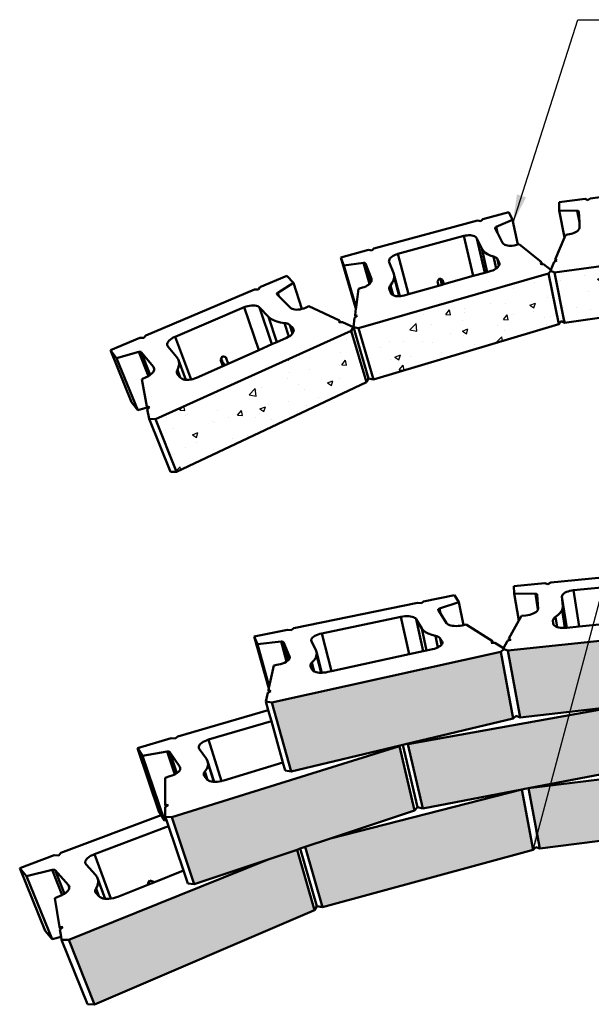
# Model space of a CAD drawing. Units: inches. Extents: x -701 to 4768, y -244 to 370.
# Drawn here: x 2765 to 2837, y 52 to 175 of the extents above; entities that cross this region are included whole.
import ezdxf

# ---------------------------------------------------------------- set-up
doc = ezdxf.new("R2010")
doc.units = ezdxf.units.IN
doc.header["$MEASUREMENT"] = 0
for name, color, linetype, lineweight in [('DIM', 7, 'Continuous', 30), ('HATCH', 253, 'Continuous', 30), ('OBJECT', 7, 'Continuous', 50)]:
    doc.layers.add(name, color=color, linetype=linetype, lineweight=lineweight)
doc.styles.add('DIM3-32', font='ROMANS.SHX', dxfattribs={"width": 0.9})
doc.dimstyles.new('1KNELSON$7', dxfattribs={"dimscale": 24, "dimtxt": 0.09375, "dimasz": 0.15, "dimexe": 0.05, "dimexo": 0.05, "dimgap": 0.05, "dimtad": 0, "dimdec": 4, "dimzin": 0, "dimdsep": 46, "dimlunit": 4, "dimtxsty": 'DIM3-32', "dimcen": 0, "dimclrd": 256, "dimclre": 256, "dimclrt": 256, "dimadec": 1, "dimazin": 0, "dimtp": 0.1, "dimtm": 0.1, "dimtfac": 0.71, "dimtdec": 4, "dimtofl": 0, "dimtmove": 0, "dimatfit": 3, "dimfxl": 1, "dimfrac": 2, "dimtolj": 1, "dimtzin": 0, "dimlwd": -1, "dimlwe": -1, "dimarcsym": 0})
pattern_1 = [(50, (0, 0), (7.172602, -0.627521), [0.75, -8.25]), (355, (0, 0), (-1.387513, 7.521921), [0.6, -6.6]), (100.45144, (0.598, -0.052), (5.785088, 6.8944), [0.637402, -7.011421]), (46.1842, (0, 2), (10.672413, -1.655193), [1.125, -12.375]), (96.63564, (0.889, 1.862), (9.34662, 9.741186), [0.956103, -10.517138]), (351.18416, (0, 2), (9.34662, 9.741186), [0.9, -9.9]), (21, (1, 1.5), (5.96907, -4.026189), [0.75, -8.25]), (326, (1, 1.5), (2.433153, 7.2515), [0.6, -6.6]), (71.45144, (1.4974, 1.1645), (8.402224, 3.225312), [0.637402, -7.011421]), (37.5, (0, 0), (0.1215986, 3.3289385), [0, -6.52, 0, -6.7, 0, -6.625]), (7.5, (0, 0), (2.6306954, 3.944117), [0, -3.82, 0, -6.37, 0, -2.525]), (327.5, (-2.23, 0), (5.3382244, -0.2255487), [0, -2.5, 0, -7.8, 0, -10.35]), (317.5, (-3.23, 0), (5.831862, 1.00105), [0, -3.25, 0, -5.18, 0, -7.35])]

# ---------------------------------------------------------------- blocks, each defined once
blk = doc.blocks.new('Inside Curve 1a')
for p, q in [((-99.69, 21.53), (-130.72, 17.55)), ((-140.45, 16.31), (-132.3, 17.35)), ((-140.36, 13.76), (-140.45, 16.31)), ((-132.3, 17.35), (-131.49, 17.03)), ((-131.49, 17.03), (-130.72, 17.55)), ((-164.19, 11.04), (-156.12, 13.21)), ((-156.12, 13.21), (-154.89, 10.87)), ((-138.74, 5.38), (-140.36, 13.76)), ((-134.78, 13.69), (-140.36, 13.76)), ((-134.12, 10.16), (-134.78, 13.69)), ((-134.7, 13.68), (-134.78, 13.69)), ((-134.62, 13.67), (-134.7, 13.68)), ((-134.55, 13.66), (-134.62, 13.67)), ((-134.49, 13.64), (-134.55, 13.66)), ((-134.43, 13.61), (-134.49, 13.64)), ((-134.38, 13.58), (-134.43, 13.61)), ((-134.34, 13.54), (-134.38, 13.58)), ((-134.31, 13.5), (-134.34, 13.54)), ((-134.29, 13.46), (-134.31, 13.5)), ((-134.28, 13.42), (-134.29, 13.46)), ((-134.29, 13.41), (-134.28, 13.42)), ((-134.29, 13.41), (-134.12, 10.16)), ((-165.78, 10.61), (-198.05, 1.93)), ((-165.78, 10.61), (-164.78, 10.43)), ((-164.78, 10.43), (-164.19, 11.04)), ((-154.89, 10.87), (-159.98, 8.65)), ((-153.24, 3.18), (-154.89, 10.87)), ((-134.12, 10.16), (-134.04, 8.59)), ((-160.31, 8.35), (-160.32, 8.31)), ((-160.32, 8.31), (-160.31, 8.26)), ((-160.29, 8.4), (-160.31, 8.35)), ((-160.31, 8.26), (-160.3, 8.22)), ((-160.29, 8.21), (-160.3, 8.22)), ((-160.26, 8.45), (-160.29, 8.4)), ((-159.57, 6.79), (-160.29, 8.21)), ((-160.22, 8.49), (-160.26, 8.45)), ((-160.18, 8.54), (-160.22, 8.49)), ((-160.12, 8.58), (-160.18, 8.54)), ((-160.05, 8.62), (-160.12, 8.58)), ((-159.98, 8.65), (-160.05, 8.62)), ((-159.57, 6.79), (-159.98, 8.65)), ((-158.02, 3.73), (-159.57, 6.79)), ((-138.37, 6.24), (-138.74, 5.38)), ((-137.23, 6.39), (-138.37, 6.24)), ((-136.72, 6.48), (-137.23, 6.39)), ((-136.22, 6.61), (-136.72, 6.48)), ((-135.75, 6.78), (-136.22, 6.61)), ((-135.32, 6.98), (-135.75, 6.78)), ((-134.94, 7.22), (-135.32, 6.98)), ((-134.61, 7.47), (-134.94, 7.22)), ((-134.36, 7.74), (-134.61, 7.47)), ((-134.17, 8.03), (-134.36, 7.74)), ((-134.07, 8.31), (-134.17, 8.03)), ((-134.04, 8.59), (-134.07, 8.31)), ((-190.63, 0.25), (-170.06, 5.84)), ((-170.06, 5.84), (-169.55, 5.96)), ((-170.06, 5.84), (-167.12, -6.6)), ((-169.55, 5.96), (-169.03, 6.03)), ((-169.03, 6.03), (-168.51, 6.06)), ((-168.51, 6.06), (-168.01, 6.05)), ((-168.01, 6.05), (-167.55, 5.99)), ((-167.55, 5.99), (-167.13, 5.89)), ((-167.13, 5.89), (-166.76, 5.74)), ((-166.76, 5.74), (-166.45, 5.56)), ((-166.45, 5.56), (-166.21, 5.34)), ((-166.21, 5.34), (-166.05, 5.1)), ((-163.57, -5.6), (-166.05, 5.1)), ((-166.05, 5.1), (-164.51, 1.94)), ((-157.85, 3.49), (-158.02, 3.73)), ((-157.6, 3.27), (-157.85, 3.49)), ((-157.29, 3.09), (-157.6, 3.27)), ((-156.91, 2.94), (-157.29, 3.09)), ((-153.24, 3.18), (-153.95, 2.99)), ((-152.89, 3.28), (-153.24, 3.18)), ((-145.95, -2.35), (-152.89, 3.28)), ((-138.74, 5.38), (-141.65, -1.45)), ((-208.34, -0.83), (-199.72, 1.48)), ((-199.72, 1.48), (-198.72, 1.29)), ((-198.72, 1.29), (-198.05, 1.93)), ((-191.63, -0.11), (-191.15, 0.09)), ((-191.15, 0.09), (-190.63, 0.25)), ((-187.28, -12.28), (-190.63, 0.25)), ((-162.82, -5.39), (-164.51, 1.94)), ((-164.51, 1.94), (-164.1, 1.3)), ((-164.1, 1.3), (-163.51, 0.72)), ((-163.51, 0.72), (-162.76, 0.2)), ((-161.87, -0.23), (-162.76, 0.2)), ((-156.48, 2.83), (-156.91, 2.94)), ((-156.01, 2.77), (-156.48, 2.83)), ((-155.51, 2.76), (-156.01, 2.77)), ((-154.99, 2.79), (-155.51, 2.76)), ((-154.46, 2.87), (-154.99, 2.79)), ((-153.95, 2.99), (-154.46, 2.87)), ((-141.85, -5.49), (-84.44, 2.33)), ((-203.77, -16.44), (-208.34, -0.83)), ((-207.42, -3.37), (-208.34, -0.83)), ((-201.26, -2.56), (-207.42, -3.37)), ((-201.17, -2.55), (-201.26, -2.56)), ((-199.41, -9.08), (-201.26, -2.56)), ((-201.08, -2.55), (-201.17, -2.55)), ((-201, -2.55), (-201.08, -2.55)), ((-200.92, -2.56), (-201, -2.55)), ((-200.85, -2.58), (-200.92, -2.56)), ((-200.79, -2.6), (-200.85, -2.58)), ((-200.73, -2.63), (-200.79, -2.6)), ((-200.69, -2.67), (-200.73, -2.63)), ((-200.65, -2.71), (-200.69, -2.67)), ((-200.63, -2.75), (-200.65, -2.71)), ((-200.64, -2.76), (-200.63, -2.75)), ((-200.64, -2.76), (-198.99, -8.58)), ((-200.64, -2.76), (-198.82, -7.52)), ((-193.37, -2.07), (-193.35, -1.78)), ((-193.31, -2.34), (-193.37, -2.07)), ((-193.35, -1.78), (-193.25, -1.48)), ((-191.98, -5.63), (-193.31, -2.34)), ((-193.25, -1.48), (-193.06, -1.18)), ((-193.06, -1.18), (-192.8, -0.88)), ((-192.8, -0.88), (-192.47, -0.6)), ((-192.47, -0.6), (-192.08, -0.34)), ((-192.08, -0.34), (-191.63, -0.11)), ((-161.87, -0.23), (-160.84, -0.58)), ((-160.84, -0.58), (-160.49, -0.7)), ((-160.84, -0.58), (-160, -4.31)), ((-160.49, -0.7), (-160.19, -0.84)), ((-160.19, -0.84), (-159.94, -1.01)), ((-159.94, -1.01), (-159.74, -1.21)), ((-159.74, -1.21), (-159.6, -1.43)), ((-159.16, -3.4), (-159.6, -1.43)), ((-159.6, -1.43), (-159.12, -2.41)), ((-159.02, -2.83), (-159.12, -2.41)), ((-159.12, -2.41), (-159.03, -2.68)), ((-159.02, -2.98), (-159.1, -3.28)), ((-159.03, -2.68), (-159.02, -2.83)), ((-159.02, -2.83), (-159.02, -2.98)), ((-146.21, -2.87), (-145.95, -2.35)), ((-145.84, -2.89), (-146.21, -2.87)), ((-145.84, -2.89), (-145.95, -2.35)), ((-145.26, -2.91), (-145.84, -2.89)), ((-143.04, -4.7), (-145.26, -2.91)), ((-141.98, -2.22), (-143.04, -4.7)), ((-141.54, -2.01), (-141.98, -2.22)), ((-141.65, -1.45), (-141.54, -2.01)), ((-141.65, -1.45), (-141.15, -1.82)), ((-141.15, -1.82), (-141.54, -2.01)), ((-203.61, -16.38), (-207.42, -3.37)), ((-202.85, -22.81), (-143.7, -5.88)), ((-190.01, -12.9), (-191.98, -5.63)), ((-191.8, -6.36), (-191.98, -5.63)), ((-163.57, -5.6), (-167.12, -6.6)), ((-162.82, -5.39), (-163.57, -5.6)), ((-161.58, -5.04), (-162.82, -5.39)), ((-161.08, -4.87), (-161.58, -5.04)), ((-160.6, -4.67), (-161.08, -4.87)), ((-160.17, -4.43), (-160.6, -4.67)), ((-160, -4.31), (-160.17, -4.43)), ((-159.8, -4.17), (-160, -4.31)), ((-159.49, -3.88), (-159.8, -4.17)), ((-159.25, -3.58), (-159.49, -3.88)), ((-159.16, -3.4), (-159.25, -3.58)), ((-159.1, -3.28), (-159.16, -3.4)), ((-143.7, -5.88), (-142.95, -5.03)), ((-143.7, -5.88), (-140.51, -21.57)), ((-143.04, -4.7), (-143.14, -4.95)), ((-143.14, -4.95), (-142.95, -5.03)), ((-143.04, -4.7), (-142.82, -4.88)), ((-142.95, -5.03), (-142.82, -4.88)), ((-142.95, -5.03), (-141.85, -5.49)), ((-141.85, -5.49), (-138.7, -21.18)), ((-233.53, -10.12), (-225.2, -6.61)), ((-223.05, -8.76), (-228, -11.83)), ((-225.2, -6.61), (-223.05, -8.76)), ((-220.47, -16.88), (-223.05, -8.76)), ((-199.41, -9.08), (-199.7, -9.33)), ((-199.35, -9.03), (-199.41, -9.08)), ((-199.08, -8.73), (-199.35, -9.03)), ((-198.99, -8.58), (-199.08, -8.73)), ((-198.89, -8.41), (-198.99, -8.58)), ((-198.78, -8.1), (-198.89, -8.41)), ((-198.82, -7.52), (-198.76, -7.8)), ((-198.76, -7.8), (-198.78, -8.1)), ((-192.93, -9.52), (-192.37, -8.71)), ((-192.37, -8.71), (-191.99, -7.91)), ((-191.99, -7.91), (-191.8, -7.12)), ((-191.8, -6.93), (-191.8, -6.36)), ((-191.8, -7.12), (-191.8, -6.93)), ((-191.8, -6.93), (-190.15, -12.91)), ((-177.64, -7.36), (-178.29, -8.23)), ((-178.29, -8.23), (-177.93, -9.65)), ((-177.37, -7.47), (-177.64, -7.36)), ((-177.01, -8.91), (-177.37, -7.47)), ((-176.67, -7.77), (-177.37, -7.47)), ((-176.82, -9.33), (-177.01, -8.91)), ((-176.32, -9.19), (-176.67, -7.77)), ((-167.12, -6.6), (-176.32, -9.19)), ((-235.18, -10.82), (-269.08, -25.11)), ((-235.18, -10.82), (-234, -10.84)), ((-234, -10.84), (-233.53, -10.12)), ((-228.25, -12.08), (-228.27, -12.14)), ((-228.27, -12.14), (-228.27, -12.19)), ((-228.27, -12.19), (-228.26, -12.24)), ((-228.26, -12.24), (-228.24, -12.28)), ((-228.22, -12.03), (-228.25, -12.08)), ((-228.18, -11.98), (-228.22, -12.03)), ((-228.13, -11.93), (-228.18, -11.98)), ((-228.07, -11.88), (-228.13, -11.93)), ((-228, -11.83), (-228.07, -11.88)), ((-227.67, -12.87), (-228, -11.83)), ((-202.81, -10.56), (-203.61, -16.38)), ((-201.61, -10.23), (-202.81, -10.56)), ((-201.07, -10.05), (-201.61, -10.23)), ((-200.57, -9.84), (-201.07, -10.05)), ((-200.11, -9.6), (-200.57, -9.84)), ((-199.7, -9.33), (-200.11, -9.6)), ((-193.31, -10.58), (-193.3, -10.32)), ((-193.24, -10.83), (-193.31, -10.58)), ((-193.3, -10.32), (-193.24, -10.06)), ((-193.24, -10.06), (-193.11, -9.79)), ((-192.84, -11.86), (-193.24, -10.83)), ((-193.11, -9.79), (-192.93, -9.52)), ((-192.08, -12.59), (-192.93, -9.52)), ((-192.69, -12.12), (-192.84, -11.86)), ((-192.45, -12.36), (-192.69, -12.12)), ((-177.93, -9.65), (-187.28, -12.28)), ((-176.82, -9.33), (-177.93, -9.65)), ((-176.32, -9.19), (-176.82, -9.33)), ((-228.24, -12.28), (-228.21, -12.32)), ((-228.2, -12.32), (-228.21, -12.32)), ((-227.67, -12.87), (-228.2, -12.32)), ((-224.16, -16.44), (-227.67, -12.87)), ((-192.14, -12.56), (-192.45, -12.36)), ((-192.08, -12.59), (-192.14, -12.56)), ((-191.76, -12.72), (-192.08, -12.59)), ((-191.33, -12.84), (-191.76, -12.72)), ((-190.84, -12.9), (-191.33, -12.84)), ((-190.32, -12.92), (-190.84, -12.9)), ((-190.15, -12.91), (-190.32, -12.92)), ((-190.01, -12.9), (-190.15, -12.91)), ((-189.77, -12.88), (-190.01, -12.9)), ((-189.22, -12.8), (-189.77, -12.88)), ((-188.67, -12.67), (-189.22, -12.8)), ((-187.28, -12.28), (-188.67, -12.67)), ((-138.7, -21.18), (-82.6, -13.21)), ((-259.94, -25.53), (-238.41, -16.35)), ((-238.41, -16.35), (-237.86, -16.14)), ((-238.41, -16.35), (-233.84, -29.67)), ((-237.86, -16.14), (-237.3, -15.98)), ((-237.3, -15.98), (-236.73, -15.86)), ((-236.73, -15.86), (-236.16, -15.79)), ((-236.16, -15.79), (-235.62, -15.78)), ((-235.62, -15.78), (-235.11, -15.81)), ((-235.11, -15.81), (-234.64, -15.89)), ((-234.64, -15.89), (-234.23, -16.02)), ((-234.23, -16.02), (-233.89, -16.2)), ((-233.89, -16.2), (-233.62, -16.42)), ((-229.78, -27.87), (-233.62, -16.42)), ((-233.62, -16.42), (-230.84, -19.33)), ((-223.89, -16.66), (-224.16, -16.44)), ((-223.54, -16.84), (-223.89, -16.66)), ((-223.13, -16.97), (-223.54, -16.84)), ((-222.66, -17.05), (-223.13, -16.97)), ((-222.14, -17.09), (-222.66, -17.05)), ((-221.6, -17.07), (-222.14, -17.09)), ((-221.03, -17), (-221.6, -17.07)), ((-220.47, -16.88), (-221.03, -17)), ((-219.91, -16.72), (-220.47, -16.88)), ((-220.47, -16.88), (-220.47, -16.88)), ((-219.37, -16.51), (-219.91, -16.72)), ((-218.3, -16.04), (-219.37, -16.51)), ((-208.73, -20.49), (-218.3, -16.04)), ((-203.66, -16.74), (-203.94, -18.76)), ((-203.66, -16.74), (-203.77, -16.44)), ((-203.61, -16.38), (-203.66, -16.74)), ((-228.22, -27.18), (-230.84, -19.33)), ((-230.84, -19.33), (-230.15, -19.91)), ((-230.15, -19.91), (-229.3, -20.4)), ((-229.3, -20.4), (-228.29, -20.79)), ((-227.14, -21.07), (-228.29, -20.79)), ((-227.14, -21.07), (-225.87, -21.24)), ((-225.87, -21.24), (-225.45, -21.3)), ((-225.87, -21.24), (-224.49, -25.46)), ((-225.45, -21.3), (-225.06, -21.4)), ((-225.06, -21.4), (-224.72, -21.53)), ((-208.85, -21.06), (-208.73, -20.49)), ((-208.57, -21.03), (-208.85, -21.06)), ((-208.57, -21.03), (-208.73, -20.49)), ((-207.79, -20.93), (-208.57, -21.03)), ((-204.45, -22.49), (-207.79, -20.93)), ((-204.05, -19.58), (-204.45, -22.49)), ((-203.76, -19.38), (-204.05, -19.58)), ((-203.94, -18.76), (-203.76, -19.38)), ((-203.94, -18.76), (-203.27, -19.04)), ((-203.27, -19.04), (-203.76, -19.38)), ((-140.51, -21.57), (-139.78, -20.71)), ((-139.78, -20.71), (-138.7, -21.18)), ((-266.07, -51.13), (-205.09, -23.63)), ((-224.72, -21.53), (-224.44, -21.69)), ((-224.44, -21.69), (-224.21, -21.89)), ((-223.37, -24.47), (-224.21, -21.89)), ((-224.21, -21.89), (-223.34, -22.78)), ((-223.37, -24.47), (-223.51, -24.66)), ((-223.26, -24.32), (-223.37, -24.47)), ((-223.04, -23.71), (-223.34, -22.78)), ((-223.34, -22.78), (-223.15, -23.04)), ((-223.1, -23.98), (-223.26, -24.32)), ((-223.15, -23.04), (-223.04, -23.34)), ((-223.04, -23.71), (-223.1, -23.98)), ((-223.04, -23.34), (-223.02, -23.65)), ((-223.02, -23.65), (-223.04, -23.71)), ((-205.09, -23.63), (-204.45, -22.49)), ((-205.09, -23.63), (-200.32, -39.64)), ((-204.45, -22.49), (-199.71, -38.49)), ((-204.45, -22.49), (-202.85, -22.81)), ((-202.85, -22.81), (-198.14, -38.81)), ((-198.14, -38.81), (-140.51, -21.57)), ((-280.07, -29.74), (-270.86, -25.86)), ((-270.86, -25.86), (-269.63, -25.87)), ((-269.63, -25.87), (-269.08, -25.11)), ((-262.36, -27.74), (-262.25, -27.4)), ((-262.25, -27.4), (-262.05, -27.06)), ((-262.05, -27.06), (-261.76, -26.71)), ((-261.76, -26.71), (-261.4, -26.38)), ((-261.4, -26.38), (-260.97, -26.07)), ((-260.97, -26.07), (-260.48, -25.78)), ((-260.48, -25.78), (-259.94, -25.53)), ((-254.92, -38.79), (-259.94, -25.53)), ((-228.22, -27.18), (-229.78, -27.87)), ((-225.22, -25.84), (-228.22, -27.18)), ((-224.7, -25.59), (-225.22, -25.84)), ((-224.49, -25.46), (-224.7, -25.59)), ((-224.24, -25.3), (-224.49, -25.46)), ((-223.84, -24.99), (-224.24, -25.3)), ((-223.51, -24.66), (-223.84, -24.99)), ((-273.45, -45.86), (-280.07, -29.74)), ((-278.12, -32.17), (-280.07, -29.74)), ((-271.23, -30.25), (-278.12, -32.17)), ((-271.13, -30.22), (-271.23, -30.25)), ((-268.25, -37.75), (-271.23, -30.25)), ((-271.03, -30.21), (-271.13, -30.22)), ((-270.94, -30.2), (-271.03, -30.21)), ((-270.84, -30.19), (-270.94, -30.2)), ((-270.75, -30.2), (-270.84, -30.19)), ((-270.67, -30.21), (-270.75, -30.2)), ((-270.6, -30.23), (-270.67, -30.21)), ((-270.54, -30.26), (-270.6, -30.23)), ((-270.48, -30.29), (-270.54, -30.26)), ((-270.44, -30.33), (-270.48, -30.29)), ((-270.44, -30.34), (-270.44, -30.33)), ((-270.44, -30.34), (-267.66, -37.36)), ((-270.44, -30.34), (-266.69, -34.86)), ((-262.37, -28.06), (-262.36, -27.74)), ((-262.29, -28.36), (-262.37, -28.06)), ((-262.12, -28.63), (-262.29, -28.36)), ((-259.47, -31.74), (-262.12, -28.63)), ((-233.84, -29.67), (-243.38, -33.9)), ((-229.78, -27.87), (-233.84, -29.67)), ((-271.51, -48.33), (-278.12, -32.17)), ((-259.01, -32.44), (-259.47, -31.74)), ((-258.81, -33.02), (-259.01, -32.44)), ((-259.01, -32.44), (-256.54, -38.9)), ((-258.75, -33.21), (-258.81, -33.02)), ((-258.81, -33.02), (-256.57, -38.9)), ((-258.69, -34.05), (-258.75, -33.21)), ((-245.59, -32.31), (-245.79, -32.64)), ((-245.79, -32.64), (-245.06, -34.64)), ((-245.18, -31.61), (-245.59, -32.31)), ((-245.2, -33.38), (-245.59, -32.31)), ((-244.36, -34.33), (-245.2, -33.38)), ((-244.1, -31.9), (-245.18, -31.61)), ((-243.38, -33.9), (-244.1, -31.9)), ((-266.79, -36.5), (-267.09, -36.86)), ((-266.58, -36.14), (-266.79, -36.5)), ((-266.69, -34.86), (-266.45, -35.48)), ((-266.69, -34.86), (-266.52, -35.14)), ((-266.47, -35.79), (-266.58, -36.14)), ((-266.52, -35.14), (-266.45, -35.45)), ((-266.45, -35.48), (-266.47, -35.79)), ((-266.45, -35.45), (-266.45, -35.48)), ((-259.39, -36.44), (-259.34, -36.15)), ((-259.38, -36.73), (-259.39, -36.44)), ((-259.29, -36.99), (-259.38, -36.73)), ((-259.34, -36.15), (-259.22, -35.84)), ((-259.22, -35.84), (-258.85, -34.93)), ((-258.32, -38.2), (-259.22, -35.84)), ((-258.85, -34.93), (-258.69, -34.05)), ((-245.06, -34.64), (-253.26, -38.28)), ((-244.36, -34.33), (-245.06, -34.64)), ((-243.38, -33.9), (-244.36, -34.33)), ((-268.98, -38.12), (-270.26, -38.68)), ((-270.26, -38.68), (-268.72, -47.22)), ((-268.42, -37.85), (-268.98, -38.12)), ((-268.25, -37.75), (-268.42, -37.85)), ((-267.91, -37.54), (-268.25, -37.75)), ((-267.66, -37.36), (-267.91, -37.54)), ((-267.46, -37.21), (-267.66, -37.36)), ((-267.09, -36.86), (-267.46, -37.21)), ((-259.45, -67.57), (-200.32, -39.64)), ((-259.13, -37.23), (-259.29, -36.99)), ((-258.32, -38.2), (-259.13, -37.23)), ((-258.32, -38.2), (-258.05, -38.44)), ((-257.7, -38.64), (-258.05, -38.44)), ((-257.27, -38.79), (-257.7, -38.64)), ((-256.79, -38.88), (-257.27, -38.79)), ((-256.57, -38.9), (-256.79, -38.88)), ((-256.54, -38.9), (-256.57, -38.9)), ((-256.24, -38.92), (-256.54, -38.9)), ((-255.67, -38.9), (-256.24, -38.92)), ((-255.06, -38.82), (-255.67, -38.9)), ((-254.92, -38.79), (-255.06, -38.82)), ((-254.45, -38.69), (-254.92, -38.79)), ((-253.84, -38.51), (-254.45, -38.69)), ((-253.26, -38.28), (-253.84, -38.51)), ((-200.32, -39.64), (-199.71, -38.49)), ((-199.71, -38.49), (-198.14, -38.81)), ((-271.51, -48.33), (-273.45, -45.86)), ((-268.62, -47.48), (-271.51, -48.33)), ((-268.72, -47.22), (-267.85, -47.39)), ((-268.72, -47.22), (-268.62, -47.48)), ((-268.62, -47.48), (-268.43, -47.94)), ((-268.43, -47.94), (-268.57, -48.07)), ((-268.57, -48.07), (-268.03, -51.1)), ((-267.85, -47.39), (-268.43, -47.94)), ((-268.03, -51.1), (-261.36, -67.54)), ((-268.03, -51.1), (-266.07, -51.13)), ((-266.07, -51.13), (-259.45, -67.57)), ((-261.36, -67.54), (-259.45, -67.57))]:
    blk.add_line(p, q)
blk = doc.blocks.new('Inside Curve 1ab')
for p, q in [((-47.66, 50.79), (-65.91, 49)), ((-71.64, 48.44), (-66.84, 48.91)), ((-71.6, 47.28), (-71.64, 48.44)), ((-66.84, 48.91), (-66.36, 48.76)), ((-66.36, 48.76), (-65.91, 49)), ((-63.67, 47.44), (-63.45, 47.54)), ((-63.45, 47.54), (-63.21, 47.63)), ((-63.21, 47.63), (-62.94, 47.7)), ((-62.94, 47.7), (-62.65, 47.76)), ((-62.65, 47.76), (-62.36, 47.8)), ((-62.36, 47.8), (-50.69, 48.96)), ((-61.5, 42.17), (-62.36, 47.8)), ((-86.05, 45.77), (-85.69, 46.05)), ((-85.69, 46.05), (-80.9, 47.03)), ((-80.19, 45.96), (-83.23, 44.95)), ((-80.9, 47.03), (-80.19, 45.96)), ((-79.49, 42.39), (-80.19, 45.96)), ((-70.87, 43.11), (-71.6, 47.28)), ((-68.31, 47.24), (-71.6, 47.28)), ((-67.9, 44.82), (-68.31, 47.24)), ((-68.26, 47.24), (-68.31, 47.24)), ((-68.22, 47.23), (-68.26, 47.24)), ((-68.17, 47.23), (-68.22, 47.23)), ((-68.14, 47.22), (-68.17, 47.23)), ((-68.1, 47.2), (-68.14, 47.22)), ((-68.07, 47.19), (-68.1, 47.2)), ((-68.05, 47.17), (-68.07, 47.19)), ((-68.03, 47.16), (-68.05, 47.17)), ((-68.02, 47.14), (-68.03, 47.16)), ((-68.02, 47.12), (-68.02, 47.14)), ((-68.02, 47.11), (-68.02, 47.12)), ((-68.02, 47.11), (-67.89, 44.91)), ((-64.18, 46.83), (-64.16, 46.95)), ((-63.41, 41.98), (-64.18, 46.83)), ((-64.04, 45.3), (-64.18, 46.83)), ((-64.16, 46.95), (-64.1, 47.08)), ((-64.1, 47.08), (-64, 47.21)), ((-64, 47.21), (-63.85, 47.33)), ((-63.85, 47.33), (-63.67, 47.44)), ((-86.63, 45.85), (-105.88, 41.88)), ((-86.63, 45.85), (-86.05, 45.77)), ((-83.42, 44.81), (-83.43, 44.79)), ((-83.43, 44.79), (-83.43, 44.77)), ((-83.43, 44.77), (-83.42, 44.75)), ((-83.41, 44.84), (-83.42, 44.81)), ((-83.41, 44.75), (-83.42, 44.75)), ((-83.4, 44.86), (-83.41, 44.84)), ((-83.07, 44.21), (-83.41, 44.75)), ((-83.37, 44.88), (-83.4, 44.86)), ((-83.34, 44.9), (-83.37, 44.88)), ((-83.31, 44.92), (-83.34, 44.9)), ((-83.27, 44.94), (-83.31, 44.92)), ((-83.23, 44.95), (-83.27, 44.94)), ((-83.07, 44.21), (-83.23, 44.95)), ((-68.08, 44.52), (-68.23, 44.4)), ((-67.97, 44.65), (-68.08, 44.52)), ((-67.91, 44.78), (-67.97, 44.65)), ((-67.9, 44.82), (-67.91, 44.78)), ((-67.89, 44.91), (-67.9, 44.82)), ((-64.43, 44.29), (-64.19, 44.63)), ((-64.19, 44.63), (-64.16, 44.72)), ((-64.16, 44.72), (-64.06, 44.97)), ((-64.16, 44.72), (-63.71, 41.95)), ((-64.06, 44.97), (-64.04, 45.3)), ((-63.51, 41.97), (-64.04, 45.3)), ((-101.51, 41.1), (-89.23, 43.67)), ((-89.23, 43.67), (-88.92, 43.72)), ((-89.23, 43.67), (-87.94, 37.85)), ((-88.92, 43.72), (-88.61, 43.75)), ((-88.61, 43.75), (-88.3, 43.77)), ((-88.3, 43.77), (-88.01, 43.76)), ((-88.01, 43.76), (-87.74, 43.73)), ((-87.74, 43.73), (-87.49, 43.68)), ((-87.49, 43.68), (-87.27, 43.62)), ((-87.27, 43.62), (-87.09, 43.53)), ((-87.09, 43.53), (-86.95, 43.44)), ((-86.95, 43.44), (-86.86, 43.32)), ((-85.78, 38.32), (-86.86, 43.32)), ((-86.86, 43.32), (-85.98, 41.87)), ((-82.12, 42.69), (-83.07, 44.21)), ((-70.87, 43.11), (-72.44, 40.28)), ((-70.46, 43.83), (-70.87, 43.11)), ((-69.79, 43.9), (-70.46, 43.83)), ((-69.48, 43.94), (-69.79, 43.9)), ((-69.19, 44), (-69.48, 43.94)), ((-68.91, 44.08), (-69.19, 44)), ((-68.65, 44.17), (-68.91, 44.08)), ((-68.42, 44.28), (-68.65, 44.17)), ((-68.23, 44.4), (-68.42, 44.28)), ((-65.57, 43.09), (-65.56, 43.2)), ((-65.46, 42.42), (-65.57, 43.09)), ((-65.53, 42.61), (-65.57, 43.09)), ((-65.56, 43.2), (-65.51, 43.31)), ((-65.51, 43.31), (-65.44, 43.43)), ((-65.44, 43.43), (-65.32, 43.54)), ((-65.32, 43.54), (-65.18, 43.65)), ((-65.18, 43.65), (-64.76, 43.96)), ((-64.93, 42.08), (-65.18, 43.65)), ((-64.76, 43.96), (-64.43, 44.29)), ((-50, 43.36), (-61.5, 42.17)), ((-112.05, 40.61), (-106.88, 41.67)), ((-106.88, 41.67), (-106.29, 41.59)), ((-106.29, 41.59), (-105.88, 41.88)), ((-85.25, 38.43), (-85.98, 41.87)), ((-85.98, 41.87), (-85.75, 41.57)), ((-85.75, 41.57), (-85.41, 41.3)), ((-82.02, 42.58), (-82.12, 42.69)), ((-81.87, 42.48), (-82.02, 42.58)), ((-81.69, 42.39), (-81.87, 42.48)), ((-81.47, 42.32), (-81.69, 42.39)), ((-81.21, 42.27), (-81.47, 42.32)), ((-80.93, 42.25), (-81.21, 42.27)), ((-80.64, 42.24), (-80.93, 42.25)), ((-80.33, 42.25), (-80.64, 42.24)), ((-80.02, 42.29), (-80.33, 42.25)), ((-79.71, 42.34), (-80.02, 42.29)), ((-79.49, 42.39), (-79.71, 42.34)), ((-79.08, 42.48), (-79.49, 42.39)), ((-75, 39.87), (-79.08, 42.48)), ((-72.58, 38.41), (-38.48, 42)), ((-65.5, 42.48), (-65.53, 42.61)), ((-65.46, 42.42), (-65.5, 42.48)), ((-65.42, 42.36), (-65.46, 42.42)), ((-65.29, 42.25), (-65.42, 42.36)), ((-65.12, 42.15), (-65.29, 42.25)), ((-64.93, 42.08), (-65.12, 42.15)), ((-64.91, 42.07), (-64.93, 42.08)), ((-64.67, 42.01), (-64.91, 42.07)), ((-64.4, 41.97), (-64.67, 42.01)), ((-64.11, 41.95), (-64.4, 41.97)), ((-63.81, 41.95), (-64.11, 41.95)), ((-63.71, 41.95), (-63.81, 41.95)), ((-63.51, 41.97), (-63.71, 41.95)), ((-63.5, 41.97), (-63.51, 41.97)), ((-63.41, 41.98), (-63.5, 41.97)), ((-61.5, 42.17), (-63.41, 41.98)), ((-109.79, 32.54), (-112.05, 40.61)), ((-111.56, 39.44), (-112.05, 40.61)), ((-103.18, 40.03), (-103.17, 40.16)), ((-103.15, 39.9), (-103.18, 40.03)), ((-103.17, 40.16), (-103.1, 40.3)), ((-102.43, 38.37), (-103.15, 39.9)), ((-103.1, 40.3), (-102.98, 40.44)), ((-102.98, 40.44), (-102.82, 40.58)), ((-102.82, 40.58), (-102.62, 40.71)), ((-102.62, 40.71), (-102.38, 40.83)), ((-102.38, 40.83), (-102.11, 40.93)), ((-102.11, 40.93), (-101.82, 41.03)), ((-101.82, 41.03), (-101.51, 41.1)), ((-100.02, 35.21), (-101.51, 41.1)), ((-85.41, 41.3), (-84.97, 41.06)), ((-84.44, 40.86), (-84.97, 41.06)), ((-84.44, 40.86), (-83.83, 40.7)), ((-83.83, 40.7), (-83.63, 40.65)), ((-83.83, 40.7), (-83.46, 38.92)), ((-83.63, 40.65), (-83.45, 40.58)), ((-83.45, 40.58), (-83.31, 40.5)), ((-83.31, 40.5), (-83.19, 40.41)), ((-83.19, 40.41), (-83.11, 40.31)), ((-82.91, 39.33), (-83.11, 40.31)), ((-83.11, 40.31), (-82.83, 39.85)), ((-82.78, 39.6), (-82.83, 39.85)), ((-82.83, 39.85), (-82.78, 39.72)), ((-75.16, 39.63), (-75, 39.87)), ((-74.95, 39.62), (-75, 39.87)), ((-72.64, 39.93), (-73.28, 38.78)), ((-72.4, 40.02), (-72.64, 39.93)), ((-72.44, 40.28), (-72.4, 40.02)), ((-72.44, 40.28), (-72.15, 40.11)), ((-72.15, 40.11), (-72.4, 40.02)), ((-107.88, 39.81), (-111.56, 39.44)), ((-109.72, 32.85), (-111.56, 39.44)), ((-107.04, 36.7), (-107.88, 39.81)), ((-107.83, 39.81), (-107.88, 39.81)), ((-107.77, 39.81), (-107.83, 39.81)), ((-107.73, 39.81), (-107.77, 39.81)), ((-107.68, 39.8), (-107.73, 39.81)), ((-107.64, 39.8), (-107.68, 39.8)), ((-107.6, 39.78), (-107.64, 39.8)), ((-107.57, 39.77), (-107.6, 39.78)), ((-107.54, 39.76), (-107.57, 39.77)), ((-107.52, 39.74), (-107.54, 39.76)), ((-107.51, 39.72), (-107.52, 39.74)), ((-107.51, 39.71), (-107.51, 39.72)), ((-107.51, 39.71), (-106.76, 36.91)), ((-107.51, 39.71), (-106.54, 37.5)), ((-102.33, 38.04), (-102.43, 38.37)), ((-85.78, 38.32), (-87.94, 37.85)), ((-85.25, 38.43), (-85.78, 38.32)), ((-84.33, 38.63), (-85.25, 38.43)), ((-84.02, 38.71), (-84.33, 38.63)), ((-83.74, 38.8), (-84.02, 38.71)), ((-83.48, 38.91), (-83.74, 38.8)), ((-83.46, 38.92), (-83.48, 38.91)), ((-83.25, 39.04), (-83.46, 38.92)), ((-83.07, 39.17), (-83.25, 39.04)), ((-82.92, 39.31), (-83.07, 39.17)), ((-82.91, 39.33), (-82.92, 39.31)), ((-82.83, 39.45), (-82.91, 39.33)), ((-82.78, 39.59), (-82.83, 39.45)), ((-82.78, 39.72), (-82.78, 39.6)), ((-82.78, 39.6), (-82.78, 39.59)), ((-74.95, 39.62), (-75.16, 39.63)), ((-74.59, 39.61), (-74.95, 39.62)), ((-73.28, 38.78), (-74.59, 39.61)), ((-73.69, 38.23), (-73.23, 38.63)), ((-73.28, 38.78), (-73.35, 38.66)), ((-73.35, 38.66), (-73.23, 38.63)), ((-73.28, 38.78), (-73.16, 38.7)), ((-73.23, 38.63), (-73.16, 38.7)), ((-73.23, 38.63), (-72.58, 38.41)), ((-72.58, 38.41), (-70.69, 28.03)), ((-109.3, 30.33), (-73.69, 38.23)), ((-106.89, 36.8), (-107.04, 36.7)), ((-106.76, 36.91), (-106.89, 36.8)), ((-106.72, 36.94), (-106.76, 36.91)), ((-106.6, 37.08), (-106.72, 36.94)), ((-106.53, 37.23), (-106.6, 37.08)), ((-106.54, 37.5), (-106.51, 37.37)), ((-106.51, 37.37), (-106.53, 37.23)), ((-103.07, 36.57), (-102.72, 36.94)), ((-102.72, 36.94), (-102.48, 37.31)), ((-102.48, 37.32), (-102.35, 37.68)), ((-102.48, 37.31), (-102.48, 37.32)), ((-102.35, 37.68), (-102.34, 37.77)), ((-102.34, 37.77), (-102.33, 38.04)), ((-102.34, 37.77), (-101.62, 34.98)), ((-102.33, 38.04), (-101.54, 34.98)), ((-87.94, 37.85), (-100.02, 35.21)), ((-73.69, 38.23), (-71.76, 27.84)), ((-108.99, 36.08), (-109.72, 32.85)), ((-108.26, 36.24), (-108.99, 36.08)), ((-107.94, 36.32), (-108.26, 36.24)), ((-107.63, 36.42), (-107.94, 36.32)), ((-107.35, 36.53), (-107.63, 36.42)), ((-107.1, 36.66), (-107.35, 36.53)), ((-107.04, 36.7), (-107.1, 36.66)), ((-103.32, 36.07), (-103.31, 36.19)), ((-103.28, 35.95), (-103.32, 36.07)), ((-103.31, 36.19), (-103.27, 36.31)), ((-103.06, 35.47), (-103.28, 35.95)), ((-103.27, 36.31), (-103.19, 36.44)), ((-103.19, 36.44), (-103.07, 36.57)), ((-102.7, 35.16), (-103.07, 36.57)), ((-102.98, 35.35), (-103.06, 35.47)), ((-102.84, 35.24), (-102.98, 35.35)), ((-102.7, 35.16), (-102.84, 35.24)), ((-102.66, 35.14), (-102.7, 35.16)), ((-102.44, 35.07), (-102.66, 35.14)), ((-102.18, 35.01), (-102.44, 35.07)), ((-101.89, 34.98), (-102.18, 35.01)), ((-101.62, 34.98), (-101.89, 34.98)), ((-101.58, 34.97), (-101.62, 34.98)), ((-101.54, 34.98), (-101.58, 34.97)), ((-101.25, 34.99), (-101.54, 34.98)), ((-100.92, 35.03), (-101.25, 34.99)), ((-100.59, 35.09), (-100.92, 35.03)), ((-100.02, 35.21), (-100.59, 35.09)), ((-109.79, 32.54), (-109.85, 32.24)), ((-109.85, 32.24), (-109.77, 31.94)), ((-109.85, 32.24), (-109.46, 32.11)), ((-109.72, 32.85), (-109.79, 32.54)), ((-109.94, 31.85), (-110.25, 30.48)), ((-109.77, 31.94), (-109.94, 31.85)), ((-109.46, 32.11), (-109.77, 31.94)), ((-109.87, 29.16), (-123.96, 25.07)), ((-110.25, 30.48), (-109.3, 30.33)), ((-110.25, 30.48), (-109.87, 29.16)), ((-109.87, 29.16), (-109.38, 27.42)), ((-109.3, 30.33), (-106.29, 19.61)), ((-88.15, 23.86), (-55.51, 29.74)), ((-70.69, 28.03), (-55.51, 29.74)), ((-88.3, 23.9), (-71.76, 27.84)), ((-71.76, 27.84), (-71.32, 28.25)), ((-71.32, 28.25), (-70.69, 28.03)), ((-119.15, 24.56), (-109.38, 27.42)), ((-109.38, 27.42), (-107.58, 21.03)), ((-130.23, 23.25), (-124.98, 24.78)), ((-124.98, 24.78), (-124.33, 24.73)), ((-124.33, 24.73), (-123.96, 25.07)), ((-119.46, 24.45), (-119.15, 24.56)), ((-117.15, 18.12), (-119.15, 24.56)), ((-126.82, 13.23), (-130.23, 23.25)), ((-129.44, 22.03), (-130.23, 23.25)), ((-124.86, 12.48), (-89.43, 23.54)), ((-120.68, 23.43), (-120.64, 23.59)), ((-120.67, 23.29), (-120.68, 23.43)), ((-120.6, 23.15), (-120.67, 23.29)), ((-120.64, 23.59), (-120.55, 23.74)), ((-119.48, 21.58), (-120.6, 23.15)), ((-120.55, 23.74), (-120.41, 23.9)), ((-120.41, 23.9), (-120.23, 24.05)), ((-120.23, 24.05), (-120.01, 24.2)), ((-120.01, 24.2), (-119.75, 24.33)), ((-119.75, 24.33), (-119.46, 24.45)), ((-106.29, 19.61), (-89.35, 23.65)), ((-89.43, 23.54), (-89.35, 23.65)), ((-89.43, 23.54), (-87.09, 13.53)), ((-89.35, 23.65), (-88.92, 23.75)), ((-88.92, 23.75), (-88.3, 23.9)), ((-88.92, 23.75), (-86.67, 14.07)), ((-88.3, 23.9), (-88.15, 23.86)), ((-88.15, 23.86), (-85.84, 13.85)), ((-125.6, 22.7), (-129.44, 22.03)), ((-126.02, 11.96), (-129.44, 22.03)), ((-125.55, 22.71), (-125.6, 22.7)), ((-124.43, 19.15), (-125.6, 22.7)), ((-125.49, 22.72), (-125.55, 22.71)), ((-125.44, 22.72), (-125.49, 22.72)), ((-125.39, 22.71), (-125.44, 22.72)), ((-125.34, 22.71), (-125.39, 22.71)), ((-125.3, 22.7), (-125.34, 22.71)), ((-125.26, 22.69), (-125.3, 22.7)), ((-125.23, 22.67), (-125.26, 22.69)), ((-125.21, 22.66), (-125.23, 22.67)), ((-125.19, 22.63), (-125.21, 22.66)), ((-125.19, 22.63), (-124.11, 19.34)), ((-125.19, 22.63), (-123.63, 20.34)), ((-125.19, 22.63), (-125.19, 22.63)), ((-119.3, 21.23), (-119.48, 21.58)), ((-123.63, 20.34), (-123.56, 20.13)), ((-123.63, 20.34), (-123.56, 20.2)), ((-123.55, 20.05), (-123.6, 19.89)), ((-123.56, 20.2), (-123.56, 20.13)), ((-123.56, 20.13), (-123.55, 20.05)), ((-119.73, 19.6), (-119.45, 20.03)), ((-119.45, 20.03), (-119.28, 20.45)), ((-119.25, 20.94), (-119.3, 21.23)), ((-119.3, 21.23), (-118.29, 18.01)), ((-119.28, 20.45), (-119.23, 20.85)), ((-119.23, 20.85), (-119.25, 20.94)), ((-119.25, 20.94), (-118.33, 18.01)), ((-107.58, 21.03), (-116.77, 18.22)), ((-107.58, 21.03), (-107.22, 19.77)), ((-69.37, 17.02), (-52.94, 20.17)), ((-69.35, 17.01), (-36.81, 20.98)), ((-125.16, 18.86), (-125.9, 18.64)), ((-125.9, 18.64), (-125.9, 14.47)), ((-124.84, 18.97), (-125.16, 18.86)), ((-124.54, 19.1), (-124.84, 18.97)), ((-124.43, 19.15), (-124.54, 19.1)), ((-124.26, 19.24), (-124.43, 19.15)), ((-124.11, 19.34), (-124.26, 19.24)), ((-124.03, 19.4), (-124.11, 19.34)), ((-123.84, 19.56), (-124.03, 19.4)), ((-123.69, 19.72), (-123.84, 19.56)), ((-123.6, 19.89), (-123.69, 19.72)), ((-119.9, 19.18), (-119.88, 19.32)), ((-119.88, 19.05), (-119.9, 19.18)), ((-119.88, 19.32), (-119.83, 19.46)), ((-119.82, 18.93), (-119.88, 19.05)), ((-119.83, 19.46), (-119.73, 19.6)), ((-119.47, 18.44), (-119.82, 18.93)), ((-119.32, 18.29), (-119.73, 19.6)), ((-119.35, 18.31), (-119.47, 18.44)), ((-107.22, 19.77), (-106.29, 19.61)), ((-119.32, 18.29), (-119.35, 18.31)), ((-119.18, 18.2), (-119.32, 18.29)), ((-118.97, 18.12), (-119.18, 18.2)), ((-118.71, 18.05), (-118.97, 18.12)), ((-118.43, 18.02), (-118.71, 18.05)), ((-118.33, 18.01), (-118.43, 18.02)), ((-118.29, 18.01), (-118.33, 18.01)), ((-118.12, 18.01), (-118.29, 18.01)), ((-117.79, 18.02), (-118.12, 18.01)), ((-117.44, 18.06), (-117.79, 18.02)), ((-117.15, 18.12), (-117.44, 18.06)), ((-117.1, 18.13), (-117.15, 18.12)), ((-116.77, 18.22), (-117.1, 18.13)), ((-70.4, 16.82), (-69.92, 16.91)), ((-69.92, 16.91), (-69.37, 17.02)), ((-69.37, 17.02), (-69.35, 17.01)), ((-69.35, 17.01), (-67.62, 7.61)), ((-100.19, 9.16), (-70.41, 16.81)), ((-85.84, 13.85), (-70.4, 16.82)), ((-70.41, 16.81), (-70.4, 16.82)), ((-70.41, 16.81), (-68.64, 7.41)), ((-125.9, 14.05), (-125.91, 12.57)), ((-125.9, 14.47), (-125.79, 14.13)), ((-125.9, 14.47), (-125.45, 14.36)), ((-125.79, 14.13), (-125.9, 14.05)), ((-125.45, 14.36), (-125.79, 14.13)), ((-87.09, 13.53), (-86.67, 14.07)), ((-86.67, 14.07), (-85.84, 13.85)), ((-126.55, 12.8), (-142.15, 6.96)), ((-126.55, 12.8), (-126.82, 13.23)), ((-126.02, 11.96), (-126.55, 12.8)), ((-125.91, 12.57), (-124.86, 12.48)), ((-125.91, 12.57), (-125.72, 12.02)), ((-124.86, 12.48), (-121.38, 2.1)), ((-100.19, 9.16), (-87.09, 13.53)), ((-136.92, 6.74), (-125.41, 11.1)), ((-126.02, 11.96), (-125.72, 12.02)), ((-125.72, 12.02), (-125.41, 11.1)), ((-125.41, 11.1), (-123.06, 4.18)), ((-67.62, 7.61), (-35.91, 11.7)), ((-104.89, 7.6), (-104.1, 7.86)), ((-104.1, 7.86), (-100.19, 9.16)), ((-104.1, 7.86), (-101.44, -1.51)), ((-68.64, 7.41), (-68.24, 7.85)), ((-68.24, 7.85), (-67.62, 7.61)), ((-148.54, 4.56), (-143.18, 6.57)), ((-143.18, 6.57), (-142.48, 6.56)), ((-142.48, 6.56), (-142.15, 6.96)), ((-137.98, 6.13), (-137.77, 6.3)), ((-137.77, 6.3), (-137.51, 6.46)), ((-137.51, 6.46), (-137.23, 6.61)), ((-137.23, 6.61), (-136.92, 6.74)), ((-134.34, -0.16), (-136.92, 6.74)), ((-109.87, 5.94), (-105.38, 7.43)), ((-105.38, 7.43), (-104.89, 7.6)), ((-105.38, 7.43), (-102.69, -1.95)), ((-104.89, 7.6), (-102.33, -1.34)), ((-101.44, -1.51), (-68.64, 7.41)), ((-140.89, -6.6), (-109.87, 5.94)), ((-138.35, 5.43), (-138.34, 5.6)), ((-138.31, 5.27), (-138.35, 5.43)), ((-138.34, 5.6), (-138.27, 5.77)), ((-138.22, 5.13), (-138.31, 5.27)), ((-138.27, 5.77), (-138.15, 5.95)), ((-136.75, 3.53), (-138.22, 5.13)), ((-138.15, 5.95), (-137.98, 6.13)), ((-121.38, 2.1), (-109.87, 5.94)), ((-144.56, -5.19), (-148.54, 4.56)), ((-147.47, 3.3), (-148.54, 4.56)), ((-143.48, 4.3), (-147.47, 3.3)), ((-143.49, -6.48), (-147.47, 3.3)), ((-143.42, 4.31), (-143.48, 4.3)), ((-141.94, 0.39), (-143.48, 4.3)), ((-143.36, 4.32), (-143.42, 4.31)), ((-143.31, 4.32), (-143.36, 4.32)), ((-143.25, 4.33), (-143.31, 4.32)), ((-143.2, 4.32), (-143.25, 4.33)), ((-143.16, 4.32), (-143.2, 4.32)), ((-143.11, 4.31), (-143.16, 4.32)), ((-143.08, 4.29), (-143.11, 4.31)), ((-143.05, 4.27), (-143.08, 4.29)), ((-143.03, 4.25), (-143.05, 4.27)), ((-143.03, 4.25), (-141.59, 0.59)), ((-143.03, 4.25), (-140.96, 1.9)), ((-143.03, 4.25), (-143.03, 4.25)), ((-136.5, 3.16), (-136.75, 3.53)), ((-136.39, 2.86), (-136.5, 3.16)), ((-136.5, 3.16), (-135.23, -0.19)), ((-123.06, 4.18), (-127.65, 2.36)), ((-123.06, 4.18), (-122.39, 2.2)), ((-140.96, 1.9), (-140.83, 1.57)), ((-140.96, 1.9), (-140.86, 1.76)), ((-140.86, 1.76), (-140.82, 1.6)), ((-140.83, 1.57), (-140.84, 1.42)), ((-140.82, 1.6), (-140.83, 1.57)), ((-136.67, 1.39), (-136.45, 1.87)), ((-136.45, 1.87), (-136.34, 2.33)), ((-136.36, 2.76), (-136.39, 2.86)), ((-136.39, 2.86), (-135.24, -0.19)), ((-136.34, 2.33), (-136.36, 2.76)), ((-128.62, 1.97), (-133.28, 0.13)), ((-128.56, 2.22), (-128.65, 2.07)), ((-128.65, 2.07), (-128.62, 1.97)), ((-128.49, 2.03), (-128.62, 1.97)), ((-128.31, 2.66), (-128.56, 2.22)), ((-128.49, 2.03), (-128.56, 2.22)), ((-127.65, 2.36), (-128.49, 2.03)), ((-127.68, 2.45), (-128.31, 2.66)), ((-127.65, 2.36), (-127.68, 2.45)), ((-122.39, 2.2), (-121.38, 2.1)), ((-142.33, 0.21), (-143.08, -0.08)), ((-142.01, 0.35), (-142.33, 0.21)), ((-141.94, 0.39), (-142.01, 0.35)), ((-141.71, 0.51), (-141.94, 0.39)), ((-141.59, 0.59), (-141.71, 0.51)), ((-141.44, 0.68), (-141.59, 0.59)), ((-141.22, 0.86), (-141.44, 0.68)), ((-141.04, 1.05), (-141.22, 0.86)), ((-140.92, 1.24), (-141.04, 1.05)), ((-140.84, 1.42), (-140.92, 1.24)), ((-136.78, 1.08), (-136.75, 1.24)), ((-136.78, 0.93), (-136.78, 1.08)), ((-136.73, 0.8), (-136.78, 0.93)), ((-136.75, 1.24), (-136.67, 1.39)), ((-136.65, 0.67), (-136.73, 0.8)), ((-136.22, 0.2), (-136.67, 1.39)), ((-136.22, 0.2), (-136.65, 0.67)), ((-136.19, 0.17), (-136.22, 0.2)), ((-136.04, 0.04), (-136.19, 0.17)), ((-135.84, -0.06), (-136.04, 0.04)), ((-133.62, 0.01), (-133.97, -0.09)), ((-133.28, 0.13), (-133.62, 0.01)), ((-143.08, -0.08), (-142.35, -4.55)), ((-135.6, -0.14), (-135.84, -0.06)), ((-135.32, -0.19), (-135.6, -0.14)), ((-135.24, -0.19), (-135.32, -0.19)), ((-135.23, -0.19), (-135.24, -0.19)), ((-135.01, -0.21), (-135.23, -0.19)), ((-134.68, -0.2), (-135.01, -0.21)), ((-134.34, -0.16), (-134.68, -0.2)), ((-134.33, -0.16), (-134.34, -0.16)), ((-133.97, -0.09), (-134.33, -0.16)), ((-102.69, -1.95), (-102.33, -1.34)), ((-102.33, -1.34), (-101.44, -1.51)), ((-136.89, -16.62), (-102.69, -1.95)), ((-142.35, -4.55), (-142.2, -4.93)), ((-142.35, -4.55), (-141.85, -4.63)), ((-143.49, -6.48), (-144.56, -5.19)), ((-142.1, -6.11), (-143.49, -6.48)), ((-142.2, -4.93), (-142.28, -4.99)), ((-142.28, -4.99), (-142.1, -6.11)), ((-141.85, -4.63), (-142.2, -4.93)), ((-142.1, -6.11), (-142.02, -6.58)), ((-142.02, -6.58), (-137.99, -16.6)), ((-142.02, -6.58), (-140.89, -6.6)), ((-140.89, -6.6), (-136.89, -16.62)), ((-137.99, -16.6), (-136.89, -16.62))]:
    blk.add_line(p, q)

msp = doc.modelspace()

# ---------------------------------------------------------------- hatches: boundary and pattern name
at = {"layer": 'HATCH'}
h = msp.add_hatch(dxfattribs=at)
h.set_pattern_fill('AR-CONC', color=256)
h.set_pattern_definition(pattern_1)
h.paths.add_polyline_path([(2924.44, 136.29), (2923.61, 129.89), (2944.39, 118.98), (2945.81, 125.55)])
h.paths.add_polyline_path([(2901.86, 143.19), (2901.56, 136.9), (2922.87, 130.26), (2923.69, 136.66)])
h.paths.add_polyline_path([(2901.16, 143.34), (2878.99, 146.22), (2879.2, 139.99), (2900.88, 137.06)])
h.paths.add_polyline_path([(2878.12, 146.28), (2855.75, 146.61), (2856.47, 140.4), (2878.35, 140.06)])
h.paths.add_polyline_path([(2854.92, 146.61), (2831.95, 143.49), (2833.21, 137.21), (2855.65, 140.4)])
h.paths.add_polyline_path([(2832.49, 137.05), (2831.21, 143.33), (2807.55, 136.56), (2809.44, 130.16)])
h.paths.add_polyline_path([(2808.56, 129.82), (2806.65, 136.23), (2782.26, 125.23), (2784.91, 118.66)])
h = msp.add_hatch(dxfattribs=at)
h.set_pattern_fill('AR-CONC', color=256)
h.set_pattern_definition(pattern_1)
h.paths.add_polyline_path([(2934.78, 71.92), (2933.45, 64.19), (2958.48, 52.73), (2960.65, 60.74)])
h.paths.add_polyline_path([(2949, 76.13), (2922.52, 84.49), (2921.51, 76.47), (2933.91, 72.3), (2934.53, 72.1), (2934.74, 72.03), (2947.2, 67.84)])
h.paths.add_polyline_path([(2933.88, 72.3), (2909.04, 78.8), (2908.34, 78.93), (2907.74, 71.46), (2932.58, 64.58)])
h.paths.add_polyline_path([(2921.68, 84.69), (2895.57, 89.16), (2895.28, 81.31), (2906.63, 79.24), (2907.53, 79.08), (2908.05, 78.98), (2908.34, 78.93), (2909.04, 78.8), (2920.7, 76.68)])
h.paths.add_polyline_path([(2909.49, 96.06), (2908.82, 87.73), (2921.79, 84.71), (2922.25, 84.61), (2922.47, 84.55), (2935.08, 81.62), (2936.51, 90.19)])
h.paths.add_polyline_path([(2908.62, 96.19), (2882.02, 98.89), (2882.08, 90.69), (2894.7, 89.32), (2895.18, 89.27), (2895.18, 89.27), (2895.48, 89.23), (2907.98, 87.88)])
h.paths.add_polyline_path([(2894.56, 89.27), (2872.77, 90.85), (2868.79, 90.91), (2869.16, 83.37), (2881.68, 82.4), (2894.3, 81.42)])
h.paths.add_polyline_path([(2907.53, 79.08), (2906.63, 79.24), (2882.12, 82.07), (2882.17, 74.63), (2906.95, 71.61)])
h.paths.add_polyline_path([(2881.13, 82.13), (2855.71, 82.46), (2856.4, 75.04), (2881.2, 74.69)])
h.paths.add_polyline_path([(2880.99, 98.94), (2854.41, 99.28), (2855.17, 91.1), (2863.75, 90.98), (2867.85, 90.92), (2868.37, 90.91), (2868.79, 90.91), (2872.77, 90.85), (2881.07, 90.74)])
h.paths.add_polyline_path([(2867.85, 90.92), (2863.75, 90.98), (2842.79, 89.81), (2841.62, 89.68), (2842.68, 81.92), (2855.02, 82.65), (2855.24, 82.66), (2855.37, 82.67), (2868.24, 83.43)])
h.paths.add_polyline_path([(2853.42, 99.28), (2826.14, 96.41), (2827.66, 88.1), (2839.8, 89.47), (2840.77, 89.58), (2841.19, 89.63), (2841.62, 89.68), (2842.79, 89.81), (2854.21, 91.1)])
h.paths.add_polyline_path([(2854.76, 82.47), (2828.73, 79.29), (2830.11, 71.77), (2855.48, 75.04)])
h.paths.add_polyline_path([(2840.77, 89.58), (2839.8, 89.47), (2813.69, 84.77), (2815.53, 76.77), (2827.89, 79.14), (2828.27, 79.21), (2828.71, 79.3), (2841.86, 81.82)])
h.paths.add_polyline_path([(2827.88, 79.13), (2804.06, 73.01), (2800.93, 71.97), (2803.06, 64.47), (2829.29, 71.61)])
h.paths.add_polyline_path([(2825.26, 96.27), (2796.77, 89.95), (2799.18, 81.37), (2812.73, 84.6), (2813.08, 84.68), (2813.57, 84.8), (2826.8, 87.95)])
h.paths.add_polyline_path([(2812.66, 84.52), (2784.32, 75.67), (2787.11, 67.37), (2796.32, 70.43), (2799.9, 71.63), (2800.3, 71.76), (2800.93, 71.97), (2804.06, 73.01), (2814.53, 76.51)])
h.paths.add_polyline_path([(2799.9, 71.63), (2796.32, 70.43), (2771.49, 60.4), (2774.7, 52.39), (2802.06, 64.13)])

# ---------------------------------------------------------------- block references
at = {"layer": 'OBJECT'}
for name, p, xscale, yscale, zscale in [('Inside Curve 1a', (2888.69, 145.68), 0.4, 0.4, 0.4), ('Inside Curve 1ab', (2884.21, 65.68), 0.8, 0.8, 0.8)]:
    msp.add_blockref(name, p, dxfattribs=dict(at, xscale=xscale, yscale=yscale, zscale=zscale))

# ---------------------------------------------------------------- leaders
at = {"layer": 'DIM', "annotation_type": 0, "has_hookline": 1, "hookline_direction": 0}
for points, text_width in [([(2826.74, 149.58), (2834.87, 174.93), (2838.47, 174.93)], 84.28), ([(2829.29, 71.61), (2844.35, 128.1), (2847.95, 128.1)], 56.63)]:
    msp.add_leader(points, dimstyle='1KNELSON$7', override={"dimgap": 0.05, "dimtad": 0}, dxfattribs=dict(at, text_width=text_width))

doc.saveas('drawing.dxf')
